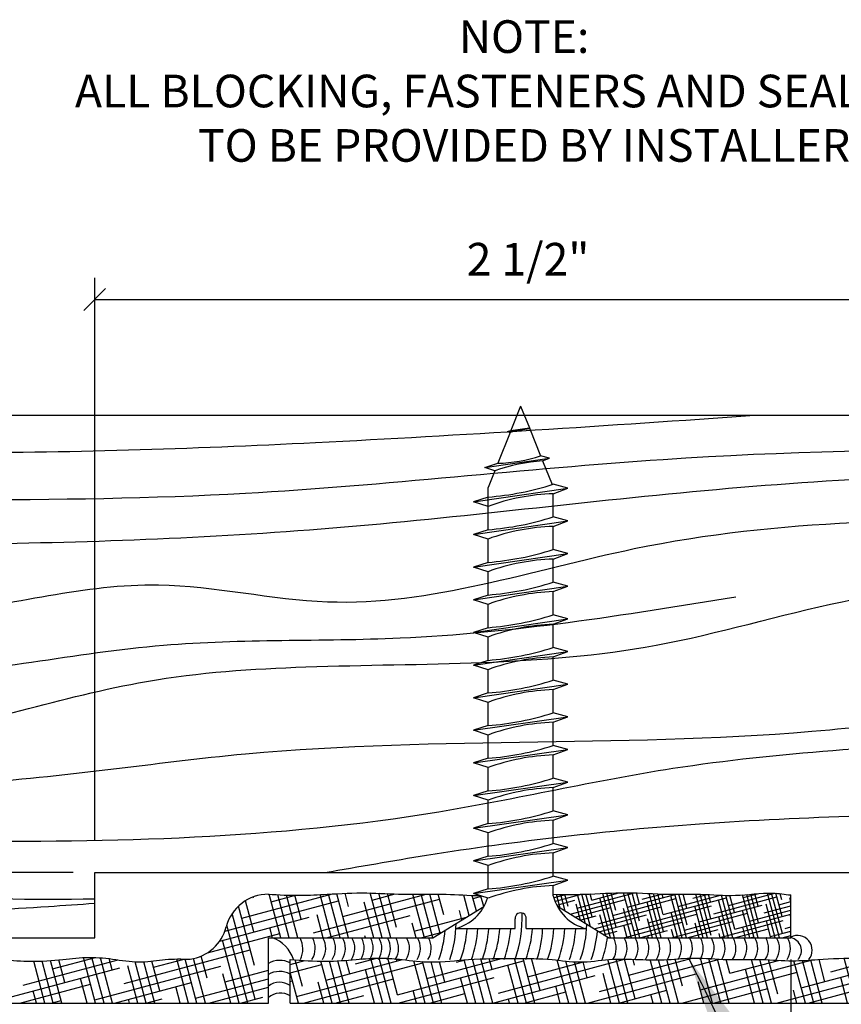
# Model space of a CAD drawing. Extents: x -2343 to 540, y -757 to 570.
# Drawn here: x 78 to 87, y 27 to 38 of the extents above; entities that cross this region are included whole.
import ezdxf

# ---------------------------------------------------------------- set-up
doc = ezdxf.new("R2010")
doc.units = 0
doc.header["$MEASUREMENT"] = 0
doc.layers.get('0').update_dxf_attribs({"linetype": 'CONTINUOUS'})
doc.layers.get('DEFPOINTS').update_dxf_attribs({"linetype": 'CONTINUOUS'})
for name, color, linetype in [('CAULK', 3, 'CONTINUOUS'), ('CONNECTION', 1, 'CONTINUOUS'), ('CONNECTIONS', 1, 'CONTINUOUS'), ('DIMS', 8, 'CONTINUOUS'), ('FIBERGLASS', 7, 'CONTINUOUS'), ('FRAMING', 4, 'CONTINUOUS'), ('HATCH', 124, 'CONTINUOUS'), ('TEXT', 8, 'CONTINUOUS')]:
    doc.layers.add(name, color=color, linetype=linetype)
doc.styles.add('DIMS', font='stylu.ttf')
doc.styles.add('NOTES', font='stylu.ttf', dxfattribs={"height": 0.375})
doc.dimstyles.new('EDONDIMS', dxfattribs={"dimscale": 4, "dimtxt": 0.09375, "dimasz": 0.0625, "dimexe": 0.0625, "dimexo": 0.0625, "dimgap": 0.0625, "dimtad": 3, "dimdec": 4, "dimzin": 0, "dimtxsty": 'DIMS', "dimblk1": 'OBLIQUE', "dimblk2": 'OBLIQUE', "dimsah": 1, "dimcen": 0.0625, "dimclrd": 8, "dimclre": 8, "dimclrt": 8, "dimaunit": 1, "dimazin": 3, "dimtfac": 1, "dimtdec": 4, "dimtmove": 0, "dimatfit": 3, "dimtolj": 1, "dimtzin": 0})
doc.dimstyles.new('EDONDIMS$7', dxfattribs={"dimscale": 4, "dimtxt": 0.09375, "dimasz": 0.1875, "dimexe": 0.0625, "dimexo": 0.0625, "dimgap": 0.0625, "dimtad": 3, "dimdec": 4, "dimzin": 0, "dimtxsty": 'DIMS', "dimcen": 0.0625, "dimclrd": 8, "dimclre": 8, "dimclrt": 8, "dimaunit": 1, "dimazin": 3, "dimtfac": 1, "dimtdec": 4, "dimtmove": 0, "dimatfit": 3, "dimtolj": 1, "dimtzin": 0})

# ---------------------------------------------------------------- blocks, each defined once
blk = doc.blocks.new('*X190')
at = {"color": 0, "linetype": 'CONTINUOUS', "ltscale": 4}
for p, q in [((97.357, 12.013), (97.524, 12.058)), ((97.357, 11.916), (97.72, 12.014)), ((97.497, 11.76), (97.415, 12.065)), ((97.431, 11.645), (98.88, 12.033)), ((97.839, 11.569), (97.71, 12.051)), ((97.769, 11.833), (98.649, 12.068)), ((97.936, 11.569), (97.807, 12.051)), ((98.034, 11.569), (97.904, 12.054)), ((98.041, 11.905), (97.999, 12.06)), ((98.107, 12.02), (98.353, 12.086)), ((98.422, 11.569), (98.284, 12.083)), ((98.519, 11.569), (98.38, 12.087)), ((98.59, 11.665), (98.478, 12.084)), ((98.584, 12.051), (98.577, 12.076)), ((98.59, 11.665), (100.039, 12.053)), ((98.907, 11.569), (98.777, 12.054)), ((99.004, 11.569), (98.876, 12.046)), ((98.928, 11.852), (99.783, 12.081)), ((99.101, 11.569), (98.975, 12.042)), ((99.134, 11.81), (99.071, 12.043)), ((99.266, 12.04), (99.366, 12.066)), ((99.489, 11.569), (99.356, 12.066)), ((99.586, 11.569), (99.452, 12.073)), ((99.684, 11.569), (99.547, 12.077)), ((99.677, 11.956), (99.644, 12.08)), ((99.75, 11.684), (101.199, 12.072)), ((99.975, 11.569), (99.858, 12.004)), ((100.072, 11.569), (99.935, 12.081)), ((100.169, 11.569), (100.032, 12.081)), ((100.088, 11.872), (100.725, 12.042)), ((100.227, 11.715), (100.129, 12.081)), ((100.557, 11.569), (100.425, 12.063)), ((100.426, 12.059), (100.436, 12.062)), ((100.654, 11.569), (100.525, 12.052)), ((100.751, 11.569), (100.624, 12.043)), ((100.77, 11.86), (100.721, 12.042)), ((100.909, 11.704), (102.29, 12.074)), ((101.139, 11.569), (101.006, 12.068)), ((101.236, 11.569), (101.101, 12.073)), ((101.32, 11.619), (101.198, 12.073)), ((101.247, 11.891), (101.975, 12.086)), ((101.314, 12.006), (101.296, 12.071)), ((101.625, 11.569), (101.495, 12.054)), ((101.722, 11.569), (101.589, 12.066)), ((101.819, 11.569), (101.685, 12.069)), ((101.863, 11.765), (101.78, 12.075)), ((102.207, 11.569), (102.069, 12.086)), ((102.069, 11.723), (103.341, 12.064)), ((102.304, 11.569), (102.167, 12.081)), ((102.401, 11.569), (102.266, 12.075)), ((102.407, 11.911), (102.364, 12.07)), ((102.407, 11.911), (102.966, 12.06)), ((102.789, 11.569), (102.655, 12.07)), ((102.886, 11.569), (102.752, 12.07)), ((102.957, 11.67), (102.85, 12.067)), ((102.95, 12.056), (102.949, 12.061)), ((103.275, 11.569), (103.144, 12.055)), ((103.228, 11.743), (104.412, 12.06)), ((103.372, 11.569), (103.241, 12.058)), ((103.469, 11.569), (103.336, 12.064)), ((103.5, 11.815), (103.432, 12.07)), ((103.566, 11.93), (104.121, 12.079)), ((103.857, 11.569), (103.719, 12.085)), ((103.954, 11.569), (103.815, 12.087)), ((104.05, 11.574), (103.913, 12.086)), ((104.043, 11.961), (104.01, 12.084)), ((104.342, 11.569), (104.224, 12.009)), ((104.439, 11.569), (104.306, 12.067)), ((104.388, 11.762), (105.526, 12.067)), ((104.536, 11.569), (104.405, 12.06)), ((104.593, 11.72), (104.503, 12.054)), ((104.726, 11.95), (105.175, 12.07)), ((104.925, 11.569), (104.795, 12.054)), ((105.022, 11.569), (104.89, 12.059)), ((105.119, 11.569), (104.986, 12.065)), ((105.136, 11.866), (105.082, 12.069)), ((105.507, 11.569), (105.374, 12.067)), ((105.604, 11.569), (105.471, 12.066)), ((105.547, 11.782), (106.542, 12.048)), ((105.686, 11.625), (105.567, 12.068)), ((105.68, 12.011), (105.663, 12.075)), ((105.992, 11.569), (105.861, 12.06)), ((105.885, 11.969), (106.255, 12.068)), ((106.089, 11.569), (105.949, 12.091)), ((106.186, 11.569), (106.048, 12.087)), ((106.23, 11.77), (106.147, 12.079)), ((106.544, 11.683), (106.445, 12.053)), ((106.628, 11.734), (106.543, 12.048)), ((106.711, 11.785), (106.641, 12.046)), ((106.773, 11.916), (106.738, 12.047)), ((97.451, 11.569), (97.357, 11.922)), ((98.325, 11.569), (98.222, 11.954)), ((99.684, 11.569), (100.861, 11.885)), ((100.771, 11.569), (102.02, 11.904)), ((101.042, 11.569), (100.951, 11.909)), ((101.857, 11.569), (103.18, 11.924)), ((102.692, 11.569), (102.588, 11.959)), ((102.944, 11.569), (104.339, 11.943)), ((104.05, 11.574), (105.499, 11.963)), ((105.209, 11.594), (106.658, 11.982)), ((105.41, 11.569), (105.318, 11.914)), ((106.958, 11.95), (106.954, 11.964)), ((97.357, 11.819), (97.382, 11.826)), ((97.511, 11.569), (98.542, 11.846)), ((97.742, 11.569), (97.678, 11.808)), ((98.597, 11.569), (99.701, 11.865)), ((99.392, 11.569), (99.315, 11.859)), ((100.46, 11.569), (100.408, 11.763)), ((102.11, 11.569), (102.044, 11.814)), ((103.76, 11.569), (103.681, 11.864)), ((104.393, 11.569), (105.161, 11.775)), ((104.828, 11.569), (104.774, 11.769)), ((105.48, 11.569), (106.32, 11.795)), ((106.461, 11.632), (106.411, 11.819)), ((106.707, 11.801), (106.761, 11.816)), ((97.873, 11.569), (98.204, 11.658)), ((98.81, 11.569), (98.771, 11.713)), ((98.96, 11.569), (99.363, 11.678)), ((100.046, 11.569), (100.523, 11.697)), ((101.133, 11.569), (101.682, 11.717)), ((101.528, 11.569), (101.501, 11.668)), ((102.22, 11.569), (102.842, 11.736)), ((103.178, 11.569), (103.138, 11.718)), ((103.306, 11.569), (104.001, 11.756)), ((105.895, 11.569), (105.867, 11.673)), ((99.878, 11.569), (99.865, 11.618)), ((102.595, 11.569), (102.594, 11.573)), ((104.245, 11.569), (104.231, 11.623)), ((104.755, 11.569), (104.823, 11.587)), ((105.842, 11.569), (105.982, 11.607)), ((106.369, 11.613), (106.48, 11.643))]:
    blk.add_line(p, q, dxfattribs=at)
blk = doc.blocks.new('_OBLIQUE')
at = {"layer": 'DIMS', "color": 6, "linetype": 'BYBLOCK', "ltscale": 12}
blk.add_line((-0.5, -0.5), (0.5, 0.5), dxfattribs=at)
blk = doc.blocks.new('*D193')
at = {"color": 8, "linetype": 'BYBLOCK', "ltscale": 4}
for p, q in [((105.027, 42.645), (105.027, 49.1)), ((114.982, 42.645), (114.982, 49.1)), ((105.027, 48.85), (114.982, 48.85))]:
    blk.add_line(p, q, dxfattribs=at)
at = {"layer": 'DEFPOINTS', "color": 0, "linetype": 'BYBLOCK', "ltscale": 4}
for p in [(114.982, 48.85), (105.027, 42.395), (114.982, 42.395)]:
    blk.add_point(p, dxfattribs=at)
at = {"color": 8, "linetype": 'BYBLOCK', "ltscale": 4, "xscale": 0.25, "yscale": 0.25, "zscale": 0.25, "rotation": 180}
blk.add_blockref('_OBLIQUE', (105.027, 48.85), dxfattribs=at)
at = {"color": 8, "linetype": 'BYBLOCK', "ltscale": 4, "xscale": 0.25, "yscale": 0.25, "zscale": 0.25}
blk.add_blockref('_OBLIQUE', (114.982, 48.85), dxfattribs=at)
at = {"color": 8, "linetype": 'BYBLOCK', "ltscale": 4, "insert": (110.004, 49.312), "char_height": 0.375, "attachment_point": 5, "style": 'DIMS'}
blk.add_mtext('\\A1;{2 1/2"}', dxfattribs=at)
blk = doc.blocks.new('*D194')
at = {"color": 8, "linetype": 'BYBLOCK', "ltscale": 4}
for p, q in [((98.15, 42.27), (98.15, 46.47)), ((104.777, 42.27), (97.9, 42.27)), ((98.15, 41.52), (98.15, 42.27)), ((100.059, 41.52), (97.9, 41.52)), ((98.15, 41.52), (98.15, 41.27))]:
    blk.add_line(p, q, dxfattribs=at)
at = {"layer": 'DEFPOINTS', "color": 0, "linetype": 'BYBLOCK', "ltscale": 4}
for p in [(98.15, 42.27), (105.027, 42.27), (100.309, 41.52)]:
    blk.add_point(p, dxfattribs=at)
at = {"color": 8, "linetype": 'BYBLOCK', "ltscale": 4, "xscale": 0.25, "yscale": 0.25, "zscale": 0.25}
for p, rotation in [((98.15, 42.27), 270), ((98.15, 41.52), 90)]:
    blk.add_blockref('_OBLIQUE', p, dxfattribs=dict(at, rotation=rotation))
at = {"color": 8, "linetype": 'BYBLOCK', "ltscale": 4, "insert": (97.686, 44.62), "char_height": 0.375, "attachment_point": 5, "rotation": 90, "style": 'DIMS'}
blk.add_mtext('\\A1;{1/4" RECESS}', dxfattribs=at)
blk = doc.blocks.new('*D195')
at = {"color": 8, "linetype": 'BYBLOCK', "ltscale": 4}
for p, q in [((113.021, 41.27), (113.021, 37.408)), ((107.021, 39.731), (107.021, 37.408)), ((107.021, 37.658), (113.021, 37.658))]:
    blk.add_line(p, q, dxfattribs=at)
at = {"layer": 'DEFPOINTS', "color": 0, "linetype": 'BYBLOCK', "ltscale": 4}
for p in [(113.021, 41.52), (107.021, 39.981), (113.021, 37.658)]:
    blk.add_point(p, dxfattribs=at)
at = {"color": 8, "linetype": 'BYBLOCK', "ltscale": 4, "xscale": 0.25, "yscale": 0.25, "zscale": 0.25, "rotation": 180}
blk.add_blockref('_OBLIQUE', (107.021, 37.658), dxfattribs=at)
at = {"color": 8, "linetype": 'BYBLOCK', "ltscale": 4, "xscale": 0.25, "yscale": 0.25, "zscale": 0.25}
blk.add_blockref('_OBLIQUE', (113.021, 37.658), dxfattribs=at)
at = {"color": 8, "linetype": 'BYBLOCK', "ltscale": 4, "insert": (110.021, 38.12), "char_height": 0.375, "attachment_point": 5, "style": 'DIMS'}
blk.add_mtext('\\A1;{1" to 1 1/2"}', dxfattribs=at)

msp = doc.modelspace()

# ---------------------------------------------------------------- hatches: boundary and pattern name
at = {"layer": 'HATCH', "linetype": 'CONTINUOUS', "ltscale": 4}
h = msp.add_hatch(dxfattribs=at)
h.set_pattern_fill('HOUND', color=256, scale=0.75, angle=15, style=0)
h.set_pattern_definition([(15, (-26.63367, -7.95574), (0.16897895, 0.093806344), [0.75, -0.375]), (105, (-26.63367, -7.95574), (0.003250798, -0.193243235), [0.75, -0.375])])
edge = h.paths.add_edge_path()
edge.add_spline(control_points=[(83.660277, 27.993328), (83.777499, 27.991634), (84.06016, 27.989183), (84.498974, 28.025916), (84.945572, 27.985303), (85.36147, 28.00316), (85.763629, 27.962564), (86.109225, 28.023294), (86.319625, 27.99467), (86.387624, 27.985419)], knot_values=[3.277637238, 3.277637238, 3.277637238, 3.277637238, 3.629255039, 4.125560414, 4.595073022, 4.970414879, 5.372766327, 5.802450131, 6.0076299, 6.0076299, 6.0076299, 6.0076299], degree=3, periodic=0)
edge.add_line((86.387624, 27.494088), (86.387624, 27.985419))
edge.add_line((84.295344, 27.492696), (86.387624, 27.494088))
edge.add_line((84.295344, 27.492696), (83.707353, 27.853493))

# ---------------------------------------------------------------- linework, layer by layer
at = {"layer": 'CAULK', "color": 7, "ltscale": 2}
for p, q in [((82.275211, 27.492696), (82.863202, 27.853493)), ((84.295344, 27.492696), (83.707353, 27.853493))]:
    msp.add_line(p, q, dxfattribs=at)
at = {"layer": 'CAULK', "ltscale": 2}
for centre, radius, start, end in [((81.869054, 27.723211), 1.433764, 340.4778374, 2.2044815), ((81.341223, 27.6556), 1.201819, 339.9764064, 0.0686357), ((81.326316, 27.698177), 1.34787, 340.3122927, 355.8268368), ((81.550065, 27.668125), 1.24478, 340.0834009, 356.866902), ((81.642144, 27.678144), 1.279146, 340.1638082, 356.5016665), ((81.676635, 27.705688), 1.373639, 340.364135, 355.5910995), ((81.760504, 27.718205), 1.416586, 340.446338, 355.217158), ((82.010504, 27.718205), 1.416586, 340.446338, 355.217158), ((82.50595, 27.605469), 1.029926, 339.4588408, 359.7008106), ((82.507389, 27.643072), 1.158853, 339.8614547, 357.8744653), ((82.615922, 27.648083), 1.17604, 339.9084463, 357.6612008), ((82.699759, 27.66061), 1.219004, 340.0201117, 357.154295), ((82.824759, 27.66061), 1.219004, 340.0201117, 359.365679), ((80.303437, 27.124868), 0.391179, 17.7445107, 70.7113488), ((80.499027, 27.364612), 0.284494, 334.9352421, 27.0720698), ((80.685726, 27.373492), 0.240042, 327.3786129, 30.1588291), ((80.806399, 27.373492), 0.240042, 327.3786129, 30.1588291), ((80.919229, 27.373492), 0.240042, 327.3786129, 30.1588291), ((81.032058, 27.373492), 0.240042, 327.3786129, 30.1588291), ((81.140186, 27.373492), 0.240042, 327.3786129, 30.1588291), ((81.248315, 27.373492), 0.240042, 327.3786129, 30.1588291), ((81.351742, 27.373492), 0.240042, 327.3786129, 30.1588291), ((81.450468, 27.373492), 0.240042, 327.3786129, 30.1588291), ((81.549193, 27.373492), 0.240042, 327.3786129, 30.1588291), ((81.643218, 27.373492), 0.240042, 327.3786129, 30.1588291), ((81.768218, 27.373492), 0.240042, 327.3786129, 30.1588291), ((81.893218, 27.373492), 0.240042, 327.3786129, 30.1588291), ((82.018218, 27.373492), 0.240042, 327.3786129, 30.1588291), ((81.150374, 27.675639), 1.270554, 340.1441152, 355.6782191), ((82.760504, 27.718205), 1.416586, 340.446338, 353.9957119), ((83.066527, 27.663115), 1.227596, 340.0415043, 352.369722), ((84.143218, 27.373492), 0.240042, 327.3786129, 30.1588291), ((84.268218, 27.373492), 0.240042, 327.3786129, 30.1588291), ((84.393218, 27.373492), 0.240042, 327.3786129, 30.1588291), ((84.518218, 27.373492), 0.240042, 327.3786129, 30.1588291), ((84.643218, 27.373492), 0.240042, 327.3786129, 30.1588291), ((84.768218, 27.373492), 0.240042, 327.3786129, 30.1588291), ((84.893218, 27.373492), 0.240042, 327.3786129, 30.1588291), ((85.018218, 27.373492), 0.240042, 327.3786129, 30.1588291), ((85.143218, 27.373492), 0.240042, 327.3786129, 30.1588291), ((85.268218, 27.373492), 0.240042, 327.3786129, 30.1588291), ((85.393218, 27.373492), 0.240042, 327.3786129, 30.1588291), ((85.518218, 27.373492), 0.240042, 327.3786129, 30.1588291), ((85.643218, 27.373492), 0.240042, 327.3786129, 30.1588291), ((85.768218, 27.373492), 0.240042, 327.3786129, 30.1588291), ((85.893218, 27.373492), 0.240042, 327.3786129, 30.1588291), ((86.018218, 27.373492), 0.240042, 327.3786129, 30.1588291), ((86.143218, 27.373492), 0.240042, 327.3786129, 30.1588291), ((86.359047, 27.34585), 0.150843, 317.5752847, 79.338199), ((80.516808, 26.977381), 0.257504, 62.0187121, 120.1109919), ((80.516808, 26.849605), 0.257504, 62.0187121, 120.1109919), ((80.516808, 26.76969), 0.213106, 55.463587, 127.3147311), ((80.525698, 26.645378), 0.213106, 58.3176, 130.3843978)]:
    msp.add_arc(centre, radius, start, end, dxfattribs=at)
at = {"layer": 'CAULK', "color": 8, "ltscale": 2}
msp.add_arc((86.464977, 27.351654), 0.169053, 320.4849295, 117.2300796, dxfattribs=at)
at = {"layer": 'CONNECTION', "ltscale": 2}
for p, q in [((83.222777, 27.600091), (83.222777, 27.712601)), ((83.347777, 27.600091), (83.347777, 27.712601))]:
    msp.add_line(p, q, dxfattribs=at)
at = {"layer": 'CONNECTION', "color": 7, "ltscale": 2}
msp.add_line((82.535277, 27.600091), (83.222777, 27.600091), dxfattribs=at)
at = {"layer": 'CONNECTION', "ltscale": 2}
msp.add_arc((83.285277, 27.717846), 0.06272, 355.2027918, 184.7972082, dxfattribs=at)
at = {"layer": 'CONNECTIONS', "linetype": 'CONTINUOUS', "ltscale": 2}
for p, q in [((83.285277, 33.600091), (83.172663, 33.318557)), ((83.285277, 33.600091), (83.385648, 33.349165)), ((83.163744, 33.296262), (83.022174, 32.942339)), ((83.132757, 33.306554), (83.395873, 33.343917)), ((83.390439, 33.337189), (83.513963, 33.028383)), ((82.871913, 32.894514), (83.616045, 33.000181)), ((83.53738, 32.969839), (83.64637, 32.697367)), ((82.988184, 32.857365), (82.910277, 32.6626)), ((82.74219, 32.501093), (83.828365, 32.655331)), ((83.660277, 32.326768), (83.660277, 32.593403)), ((82.74219, 32.126093), (83.828365, 32.280331)), ((83.660277, 31.951768), (83.660277, 32.218403)), ((82.74219, 31.751093), (83.828365, 31.905331)), ((83.660277, 31.576768), (83.660277, 31.843403)), ((82.74219, 31.376093), (83.828365, 31.530331)), ((83.660277, 31.201768), (83.660277, 31.468403)), ((82.74219, 31.001093), (83.828365, 31.155331)), ((83.660277, 30.826768), (83.660277, 31.093403)), ((82.74219, 30.626093), (83.828365, 30.780331)), ((83.660277, 30.451768), (83.660277, 30.718403)), ((82.74219, 30.251093), (83.828365, 30.405331)), ((83.660277, 30.076768), (83.660277, 30.343403)), ((82.74219, 29.876093), (83.828365, 30.030331)), ((83.660277, 29.701768), (83.660277, 29.968403)), ((82.74219, 29.501093), (83.828365, 29.655331)), ((83.660277, 29.326768), (83.660277, 29.593403)), ((82.74219, 29.126093), (83.828365, 29.280331)), ((83.660277, 28.951768), (83.660277, 29.218403)), ((82.74219, 28.751093), (83.828365, 28.905331)), ((83.660277, 28.576768), (83.660277, 28.843403)), ((82.74219, 28.376093), (83.828365, 28.530331)), ((83.660277, 28.201768), (83.660277, 28.468403)), ((82.74219, 28.001093), (83.828365, 28.155331)), ((83.660277, 27.975091), (83.660277, 28.093403)), ((82.535277, 27.600091), (83.222777, 27.600091))]:
    msp.add_line(p, q, dxfattribs=at)
at = {"layer": 'CONNECTIONS', "ltscale": 2}
for p, q in [((83.132757, 33.306554), (83.172663, 33.318557)), ((83.132757, 33.306554), (83.163744, 33.296262)), ((83.395873, 33.343917), (83.385648, 33.349165)), ((83.390439, 33.337189), (83.395873, 33.343917)), ((83.616045, 33.000181), (83.513963, 33.028383)), ((82.871913, 32.894514), (83.022174, 32.942339)), ((83.53738, 32.969839), (83.616045, 33.000181)), ((82.988184, 32.857365), (82.871913, 32.894514)), ((83.828365, 32.655331), (83.660277, 32.701768)), ((82.910277, 32.179798), (82.910277, 32.6626)), ((83.660277, 32.593403), (83.828365, 32.655331)), ((82.910277, 32.554798), (82.74219, 32.501093)), ((82.910277, 32.447389), (82.74219, 32.501093)), ((83.828365, 32.280331), (83.660277, 32.326768)), ((83.660277, 32.218403), (83.828365, 32.280331)), ((82.910277, 32.179798), (82.74219, 32.126093)), ((82.910277, 32.072389), (82.74219, 32.126093)), ((82.910277, 31.804798), (82.910277, 32.072389)), ((83.828365, 31.905331), (83.660277, 31.951768)), ((83.660277, 31.843403), (83.828365, 31.905331)), ((82.910277, 31.804798), (82.74219, 31.751093)), ((82.910277, 31.697389), (82.74219, 31.751093)), ((82.910277, 31.429798), (82.910277, 31.697389)), ((83.828365, 31.530331), (83.660277, 31.576768)), ((83.660277, 31.468403), (83.828365, 31.530331)), ((82.910277, 31.429798), (82.74219, 31.376093)), ((82.910277, 31.322389), (82.74219, 31.376093)), ((82.910277, 31.054798), (82.910277, 31.322389)), ((83.828365, 31.155331), (83.660277, 31.201768)), ((83.660277, 31.093403), (83.828365, 31.155331)), ((82.910277, 31.054798), (82.74219, 31.001093)), ((82.910277, 30.947389), (82.74219, 31.001093)), ((82.910277, 30.679798), (82.910277, 30.947389)), ((83.828365, 30.780331), (83.660277, 30.826768)), ((83.660277, 30.718403), (83.828365, 30.780331)), ((82.910277, 30.679798), (82.74219, 30.626093)), ((82.910277, 30.572389), (82.74219, 30.626093)), ((82.910277, 30.304798), (82.910277, 30.572389)), ((83.828365, 30.405331), (83.660277, 30.451768)), ((82.910277, 30.304798), (82.74219, 30.251093)), ((83.660277, 30.343403), (83.828365, 30.405331)), ((82.910277, 30.197389), (82.74219, 30.251093)), ((82.910277, 29.929798), (82.910277, 30.197389)), ((83.828365, 30.030331), (83.660277, 30.076768)), ((83.660277, 29.968403), (83.828365, 30.030331)), ((82.910277, 29.929798), (82.74219, 29.876093)), ((82.910277, 29.822389), (82.74219, 29.876093)), ((82.910277, 29.554798), (82.910277, 29.822389)), ((83.828365, 29.655331), (83.660277, 29.701768)), ((83.660277, 29.593403), (83.828365, 29.655331)), ((82.910277, 29.554798), (82.74219, 29.501093)), ((82.910277, 29.447389), (82.74219, 29.501093)), ((82.910277, 29.179798), (82.910277, 29.447389)), ((83.828365, 29.280331), (83.660277, 29.326768)), ((82.910277, 29.179798), (82.74219, 29.126093)), ((83.660277, 29.218403), (83.828365, 29.280331)), ((82.910277, 29.072389), (82.74219, 29.126093)), ((82.910277, 28.804798), (82.910277, 29.072389)), ((83.828365, 28.905331), (83.660277, 28.951768)), ((83.660277, 28.843403), (83.828365, 28.905331)), ((82.910277, 28.804798), (82.74219, 28.751093)), ((82.910277, 28.697389), (82.74219, 28.751093)), ((82.910277, 28.429798), (82.910277, 28.697389)), ((83.828365, 28.530331), (83.660277, 28.576768)), ((83.660277, 28.468403), (83.828365, 28.530331)), ((82.910277, 28.429798), (82.74219, 28.376093)), ((82.910277, 28.322389), (82.74219, 28.376093)), ((82.910277, 28.054798), (82.910277, 28.322389)), ((83.828365, 28.155331), (83.660277, 28.201768)), ((83.660277, 28.093403), (83.828365, 28.155331)), ((82.910277, 28.054798), (82.74219, 28.001093)), ((82.910277, 27.947389), (82.74219, 28.001093)), ((83.347777, 27.600091), (84.035277, 27.600091))]:
    msp.add_line(p, q, dxfattribs=at)
for centre, radius, start, end in [((83.562209, 31.737436), 1.608947, 96.1285399, 104.3388242), ((82.671095, 37.565101), 4.276061, 276.7361114, 279.6195731), ((82.977832, 34.644211), 1.702449, 271.492472, 288.3557989), ((83.684266, 30.855558), 2.119377, 93.9741367, 109.1739505), ((82.649803, 35.871165), 3.326581, 274.4909035, 287.6834311), ((83.742373, 30.172537), 2.422258, 91.9422571, 110.0915253), ((82.649803, 35.496165), 3.326581, 274.4909035, 287.6834311), ((83.742373, 29.797537), 2.422258, 91.9422571, 110.0915253), ((82.649803, 35.121165), 3.326581, 274.4909035, 287.6834311), ((83.742373, 29.422537), 2.422258, 91.9422571, 110.0915253), ((82.649803, 34.746165), 3.326581, 274.4909035, 287.6834311), ((83.742373, 29.047537), 2.422258, 91.9422571, 110.0915253), ((82.649803, 34.371165), 3.326581, 274.4909035, 287.6834311), ((83.742373, 28.672537), 2.422258, 91.9422571, 110.0915253), ((82.649803, 33.996165), 3.326581, 274.4909035, 287.6834311), ((83.742373, 28.297537), 2.422258, 91.9422571, 110.0915253), ((82.649803, 33.621165), 3.326581, 274.4909035, 287.6834311), ((83.742373, 27.922537), 2.422258, 91.9422571, 110.0915253), ((82.649803, 33.246165), 3.326581, 274.4909035, 287.6834311), ((83.742373, 27.547537), 2.422258, 91.9422571, 110.0915253), ((82.649803, 32.871165), 3.326581, 274.4909035, 287.6834311), ((83.742373, 27.172537), 2.422258, 91.9422571, 110.0915253), ((82.649803, 32.496165), 3.326581, 274.4909035, 287.6834311), ((83.742373, 26.797537), 2.422258, 91.9422571, 110.0915253), ((82.649803, 32.121165), 3.326581, 274.4909035, 287.6834311), ((83.742373, 26.422537), 2.422258, 91.9422571, 110.0915253), ((82.649803, 31.746165), 3.326581, 274.4909035, 287.6834311), ((83.742373, 26.047537), 2.422258, 91.9422571, 110.0915253), ((82.649803, 31.371165), 3.326581, 274.4909035, 287.6834311), ((83.742373, 25.672537), 2.422258, 91.9422571, 110.0915253)]:
    msp.add_arc(centre, radius, start, end, dxfattribs=at)
at = {"layer": 'CONNECTIONS', "linetype": 'CONTINUOUS', "ltscale": 2}
for centre, start, end in [((82.412463, 28.097905), 283.8585007, 343.1899008), ((84.158091, 28.097905), 193.8585007, 256.1414993)]:
    msp.add_arc(centre, 0.51274, start, end, dxfattribs=at)
at = {"layer": 'FIBERGLASS', "ltscale": 2}
for p, q in [((73.67522, 33.494088), (93.229158, 33.494088)), ((78.393121, 28.244088), (88.348359, 28.244088)), ((78.393121, 27.494088), (78.393121, 28.244088)), ((73.67522, 27.494088), (78.393121, 27.494088))]:
    msp.add_line(p, q, dxfattribs=at)
at = {"layer": 'FIBERGLASS', "color": 5, "ltscale": 2}
for p, q in [((86.387624, 27.494088), (86.387624, 27.985419)), ((80.387624, 27.494088), (82.275211, 27.492696)), ((80.387624, 26.744088), (80.387624, 27.494088)), ((84.295344, 27.492696), (86.387624, 27.494088)), ((80.637624, 26.744088), (80.637624, 27.244088)), ((73.67522, 26.744088), (80.387624, 26.744088)), ((80.637624, 26.744088), (89.640257, 26.744088))]:
    msp.add_line(p, q, dxfattribs=at)
for centre, start, end in [((80.387624, 27.494088), 90, 165.5224878), ((79.419378, 27.744088), 278.0126738, 345.5224878)]:
    msp.add_arc(centre, 0.5, start, end, dxfattribs=at)
for points, knots in [([(80.384217, 27.994077), (80.507642, 27.987303), (80.733876, 27.974888), (81.111836, 27.997157), (81.505211, 28.018652), (81.960695, 27.984381), (82.392304, 28.004499), (82.684782, 27.979968), (82.812085, 27.978761)], [0, 0, 0, 0, 0.370454624, 0.679031306, 1.135050023, 1.55087708, 2.046864409, 2.429137339, 2.429137339, 2.429137339, 2.429137339]), ([(83.660277, 27.993328), (83.777499, 27.991634), (84.06016, 27.989183), (84.498974, 28.025916), (84.945572, 27.985303), (85.36147, 28.00316), (85.763629, 27.962564), (86.109225, 28.023294), (86.319625, 27.99467), (86.387624, 27.985419)], [3.277637238, 3.277637238, 3.277637238, 3.277637238, 3.629255039, 4.125560414, 4.595073022, 4.970414879, 5.372766327, 5.802450131, 6.0076299, 6.0076299, 6.0076299, 6.0076299]), ([(76.675946, 27.250286), (76.763524, 27.256128), (76.984195, 27.275642), (77.312487, 27.246167), (77.674753, 27.214785), (78.00465, 27.238361), (78.329704, 27.281863), (78.633342, 27.247038), (78.925772, 27.19939), (79.208672, 27.254452), (79.39357, 27.250837), (79.489074, 27.24897)], [1.503926806, 1.503926806, 1.503926806, 1.503926806, 1.635488277, 1.835567904, 1.996827326, 2.180248322, 2.330619365, 2.486521389, 2.637002921, 2.770913605, 2.913979192, 2.913979192, 2.913979192, 2.913979192]), ([(80.637624, 27.244088), (80.774934, 27.234326), (81.027193, 27.216391), (81.377754, 27.241037), (81.668318, 27.270382), (81.956044, 27.24127), (82.287255, 27.199802), (82.722689, 27.257974), (83.185712, 27.255231), (83.612656, 27.257546), (83.970473, 27.197476), (84.303431, 27.256385), (84.641544, 27.243109), (84.966331, 27.236777), (85.30378, 27.274462), (85.663532, 27.232884), (86.041539, 27.253853), (86.388102, 27.220567), (86.762349, 27.250028), (87.142711, 27.269511), (87.564906, 27.244303), (87.965529, 27.212864), (88.403925, 27.257677), (88.814312, 27.227701), (89.195485, 27.279585), (89.566693, 27.237362), (89.894866, 27.214003), (90.112748, 27.225191), (90.178725, 27.229645)], [0, 0, 0, 0, 0.206150268, 0.378730856, 0.52669488, 0.642606364, 0.811564839, 1.025410453, 1.297127735, 1.506086336, 1.665377906, 1.836378086, 2.007522863, 2.172085366, 2.323385945, 2.514817404, 2.712292219, 2.890097103, 3.03515109, 3.274469055, 3.460739483, 3.669292797, 3.875858835, 4.119410982, 4.284018139, 4.449256617, 4.677505332, 4.776656351, 4.776656351, 4.776656351, 4.776656351])]:
    msp.add_open_spline(points, degree=3, knots=knots, dxfattribs=at)
at = {"layer": 'FRAMING', "color": 190, "linetype": 'CONTINUOUS', "ltscale": 4}
for points, knots in [([(73.058048, 33.175508), (74.659791, 33.116315), (77.077362, 33.024277), (81.180636, 33.170949), (84.291193, 33.376029), (85.970544, 33.494088)], [0.541607572, 0.541607572, 0.541607572, 0.541607572, 3.497134396, 7.798432436, 12.849249824, 12.849249824, 12.849249824, 12.849249824]), ([(72.553885, 32.534414), (75.827693, 32.540425), (79.58619, 32.433661), (86.078521, 33.210581), (90.456953, 33.106277), (93.774572, 32.992339)], [0.429811851, 0.429811851, 0.429811851, 0.429811851, 6.879845688, 11.6947145, 20.000569957, 20.000569957, 20.000569957, 20.000569957]), ([(73.378879, 32.030697), (74.770767, 32.018188), (77.301003, 31.989507), (81.311076, 32.150033), (85.687102, 32.72262), (89.691743, 32.889263), (92.209008, 32.746466), (93.682906, 32.717584)], [0.680058851, 0.680058851, 0.680058851, 0.680058851, 3.967071881, 8.271315791, 12.704385094, 17.201517526, 20.267189456, 20.267189456, 20.267189456, 20.267189456]), ([(73.67522, 31.262263), (74.654012, 31.155192), (76.479751, 31.040373), (78.924347, 31.744804), (81.614317, 31.084071), (85.05936, 32.300068), (89.155542, 32.32194), (92.03432, 32.169568), (93.229158, 32.100312)], [0.983220552, 0.983220552, 0.983220552, 0.983220552, 3.915026449, 6.461280996, 8.412825964, 11.988321734, 17.04639697, 20.638916532, 20.638916532, 20.638916532, 20.638916532]), ([(73.378879, 29.83266), (74.49173, 29.735062), (76.289005, 29.647103), (78.606555, 30.480069), (81.5461, 30.669287), (84.26458, 30.58882), (86.986115, 31.424991), (89.805387, 31.745294), (91.894094, 31.602207), (93.728739, 31.618565)], [1.033671002, 1.033671002, 1.033671002, 1.033671002, 3.470403634, 6.425065266, 8.263514647, 12.293699098, 14.487250127, 16.751308197, 20.762292161, 20.762292161, 20.762292161, 20.762292161]), ([(72.645551, 30.565339), (74.504113, 30.53011), (76.343138, 30.35857), (79.066457, 30.968283), (82.294992, 30.848772), (84.47431, 31.200869), (85.756142, 31.407965)], [1.18257448, 1.18257448, 1.18257448, 1.18257448, 3.676896868, 6.722067051, 9.44196554, 13.326657307, 13.326657307, 13.326657307, 13.326657307]), ([(72.370553, 29.420528), (74.772963, 29.278474), (76.928654, 29.15011), (81.29011, 29.880128), (85.553079, 29.614228), (89.891377, 30.312935), (92.02989, 30.222906), (93.682906, 30.153207)], [1.206639514, 1.206639514, 1.206639514, 1.206639514, 4.499522363, 7.679448495, 14.398509949, 17.216899399, 20.808311372, 20.808311372, 20.808311372, 20.808311372]), ([(73.058048, 28.642057), (74.686327, 28.652164), (77.577643, 28.56135), (81.406954, 28.65665), (85.341457, 29.585489), (88.98652, 29.758594), (91.742055, 30.0198), (93.229158, 29.830314)], [1.431194877, 1.431194877, 1.431194877, 1.431194877, 4.468464056, 10.109718356, 12.846461295, 16.55098727, 21.055877829, 21.055877829, 21.055877829, 21.055877829]), ([(81.037729, 28.244088), (81.426749, 28.310592), (82.854264, 28.56477), (85.504874, 28.864795), (89.191535, 28.952769), (91.820597, 28.854156), (92.720413, 28.642057)], [8.478986124, 8.478986124, 8.478986124, 8.478986124, 9.660574851, 12.815957116, 16.479459122, 20.70838968, 20.70838968, 20.70838968, 20.70838968]), ([(73.67522, 27.999295), (74.529654, 27.998309), (76.101158, 27.987811), (77.677795, 27.924016), (78.393121, 27.942984)], [1.096969546, 1.096969546, 1.096969546, 1.096969546, 3.661928023, 5.812021008, 5.812021008, 5.812021008, 5.812021008]), ([(73.67522, 27.805578), (74.164551, 27.785922), (75.560393, 27.738422), (77.120279, 27.801736), (78.215531, 27.87779), (78.393121, 27.892249)], [0.454896771, 0.454896771, 0.454896771, 0.454896771, 1.922210259, 4.643035543, 5.169860006, 5.169860006, 5.169860006, 5.169860006])]:
    msp.add_open_spline(points, degree=3, knots=knots, dxfattribs=at)
at = {"layer": 'HATCH', "color": 124, "linetype": 'CONTINUOUS', "ltscale": 4}
for p, q in [((80.082598, 27.718801), (81.122596, 27.997467)), ((80.21518, 27.94844), (80.211532, 27.962054)), ((80.531066, 27.493983), (80.397258, 27.993361)), ((80.420555, 27.906413), (80.70075, 27.981491)), ((80.628142, 27.493911), (80.495707, 27.988167)), ((80.725219, 27.493839), (80.593891, 27.983961)), ((80.765015, 27.70754), (80.691583, 27.98159)), ((80.904099, 27.550693), (82.352988, 27.938921)), ((81.113524, 27.493553), (80.980647, 27.989458)), ((81.2106, 27.493481), (81.076257, 27.994858)), ((81.307677, 27.49341), (81.171902, 28.000127)), ((81.242057, 27.738305), (82.199093, 27.994742)), ((81.308348, 27.853125), (81.267741, 28.004673)), ((81.695982, 27.493123), (81.557934, 28.008324)), ((81.580015, 27.925918), (81.844404, 27.996761)), ((81.793058, 27.493052), (81.655877, 28.005018)), ((81.858183, 27.612225), (81.75411, 28.000631)), ((82.181364, 27.492765), (82.047244, 27.993304)), ((82.277983, 27.494397), (82.144087, 27.994104)), ((82.361336, 27.545543), (82.240859, 27.995168)), ((82.401516, 27.75781), (82.337837, 27.995466)), ((82.694746, 27.750128), (82.631801, 27.985044)), ((82.778099, 27.801274), (82.730026, 27.980685)), ((82.739474, 27.945423), (82.835717, 27.971211)), ((82.861452, 27.85242), (82.829051, 27.973341)), ((79.887938, 27.569585), (81.193528, 27.919417)), ((80.228183, 27.175467), (80.045187, 27.858419)), ((80.221682, 27.561954), (80.125739, 27.920018)), ((81.598906, 27.493195), (81.489459, 27.901654)), ((79.828455, 27.456589), (80.85557, 27.731804)), ((80.234685, 26.788981), (79.971483, 27.771264)), ((81.016448, 27.493624), (80.946126, 27.756068)), ((81.053238, 27.493597), (82.01503, 27.751309)), ((82.063558, 27.570198), (82.663491, 27.730949)), ((82.611394, 27.698981), (82.582627, 27.806339)), ((80.149657, 26.744088), (79.9095, 27.640366)), ((80.43399, 27.494054), (80.402793, 27.610482)), ((82.084287, 27.492837), (82.039294, 27.660753)), ((79.686698, 27.321548), (80.517613, 27.544191)), ((81.501829, 27.493266), (81.495961, 27.515167)), ((82.136921, 27.492798), (82.382705, 27.558655)), ((80.052599, 26.744088), (79.859459, 27.464897)), ((77.909264, 27.136458), (78.400063, 27.267967)), ((78.402628, 26.744088), (78.262532, 27.266936)), ((78.499685, 26.744088), (78.358998, 27.269142)), ((78.596742, 26.744088), (78.457295, 27.264512)), ((78.591682, 27.125197), (78.557028, 27.254526)), ((78.730766, 26.96835), (80.179655, 27.356578)), ((79.068724, 27.155963), (79.420309, 27.250169)), ((79.470257, 26.744088), (79.334605, 27.250346)), ((79.567314, 26.744088), (79.431753, 27.250007)), ((79.664371, 26.744088), (79.527242, 27.255862)), ((79.68485, 27.029882), (79.616592, 27.284625)), ((77.233349, 26.761232), (78.682237, 27.149461)), ((77.571306, 26.948845), (78.660683, 27.240743)), ((77.820285, 26.744088), (77.691739, 27.223829)), ((77.917342, 26.744088), (77.788242, 27.225896)), ((78.014399, 26.744088), (77.883856, 27.231284)), ((78.048349, 26.979611), (77.97877, 27.23928)), ((78.392808, 26.780737), (79.841697, 27.168966)), ((78.887914, 26.744088), (78.772793, 27.173725)), ((78.984971, 26.744088), (78.858, 27.217949)), ((79.082028, 26.744088), (78.955267, 27.217167)), ((79.141517, 26.884296), (79.05004, 27.225691)), ((78.305571, 26.744088), (78.22946, 27.02814)), ((79.552267, 26.800242), (80.387624, 27.024075)), ((79.955542, 26.744088), (79.865961, 27.07841)), ((79.890225, 26.987855), (80.387624, 27.121132)), ((77.531588, 26.744088), (78.344279, 26.961848)), ((78.618255, 26.744088), (79.503739, 26.981353)), ((79.373199, 26.744088), (79.322628, 26.932825)), ((79.704921, 26.744088), (80.387624, 26.927018)), ((77.723228, 26.744088), (77.686126, 26.882554)), ((80.067144, 26.744088), (80.32524, 26.813245)), ((77.893811, 26.744088), (78.006322, 26.774236)), ((78.790857, 26.744088), (78.779294, 26.787239)), ((78.980477, 26.744088), (79.165781, 26.79374))]:
    msp.add_line(p, q, dxfattribs=at)

# ---------------------------------------------------------------- block references
at = {"layer": 'HATCH', "linetype": 'CONTINUOUS', "ltscale": 4}
msp.add_blockref('*X190', (-16.719198, 15.174723), dxfattribs=at)

# ---------------------------------------------------------------- texts
at = {"layer": 'TEXT', "ltscale": 2, "insert": (83.324643, 38.029507), "char_height": 0.375, "width": 11.0386, "attachment_point": 2, "style": 'NOTES'}
msp.add_mtext('{NOTE:}\\P{ALL BLOCKING, FASTENERS AND SEALANTS TO BE PROVIDED BY INSTALLER}', dxfattribs=at)

# ---------------------------------------------------------------- dimensions: what is measured, and where the dimension line sits
at = {"layer": 'DIMS', "linetype": 'CONTINUOUS', "ltscale": 4}
dim = msp.add_linear_dim(base=(88.348359, 34.824036), p1=(78.393121, 28.369088), p2=(88.348359, 28.369088), text='{2 1/2"}', dimstyle='EDONDIMS', override={"dimlfac": 2}, dxfattribs=at)
dim.commit()
dim.dimension.update_dxf_attribs({"geometry": '*D193', "text_midpoint": (83.37074, 35.286243), "insert": (-26.633669, -14.02622)})
dim = msp.add_linear_dim(base=(71.516772, 28.244088), p1=(73.67522, 27.494088), p2=(78.393121, 28.244088), angle=90, text='{1/4" RECESS}', dimstyle='EDONDIMS', override={"dimlfac": 2}, dxfattribs=at)
dim.commit()
dim.dimension.update_dxf_attribs({"geometry": '*D194', "text_midpoint": (71.516772, 30.594152), "dimtype": 160, "insert": (-26.633669, -14.02622)})
at = {"layer": 'FRAMING', "linetype": 'CONTINUOUS', "ltscale": 4}
dim = msp.add_linear_dim(base=(86.387624, 23.631535), p1=(80.387624, 25.955254), p2=(86.387624, 27.494088), text='{1" to 1 1/2"}', dimstyle='EDONDIMS', override={"dimlfac": 2}, dxfattribs=at)
dim.commit()
dim.dimension.update_dxf_attribs({"geometry": '*D195', "text_midpoint": (83.387624, 24.093742), "insert": (-26.633669, -14.02622)})

# ---------------------------------------------------------------- leaders
at = {"layer": 'TEXT', "color": 8, "linetype": 'CONTINUOUS', "ltscale": 4, "path_type": 1}
msp.add_leader([(85.220394, 27.244088), (85.976851, 25.845961), (93.941842, 25.076696)], dimstyle='EDONDIMS$7', dxfattribs=at)

doc.saveas('drawing.dxf')
